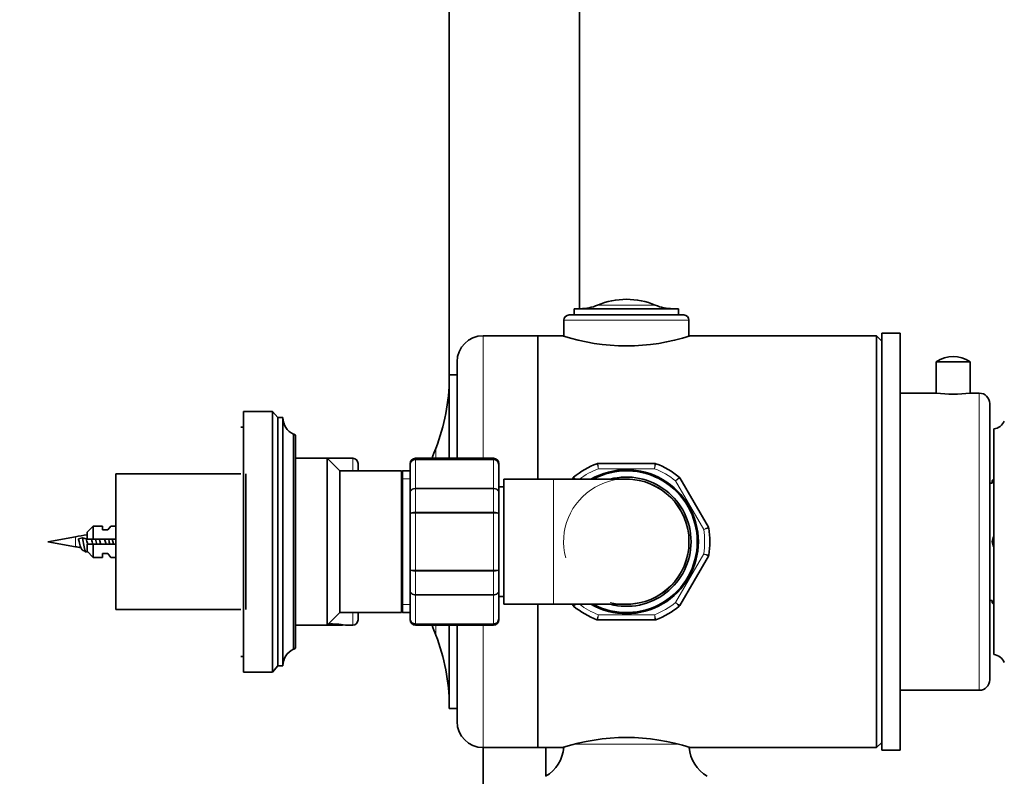
# Model space of a CAD drawing. Units: millimetres. Extents: x 0 to 1478, y 0 to 1758.
# Drawn here: x 1139 to 1328, y 1105 to 1250 of the extents above; entities that cross this region are included whole.
import ezdxf
from ezdxf import colors
from ezdxf.entities.mleader import LeaderData, LeaderLine
from ezdxf.math import Vec2, Vec3

# ---------------------------------------------------------------- set-up
doc = ezdxf.new("R2010")
doc.units = ezdxf.units.MM
doc.layers.add('DV4_Défaut', color=7, linetype='Continuous')
doc.layers.add('Défaut', color=7, linetype='Continuous')

# ---------------------------------------------------------------- blocks, each defined once
blk = doc.blocks.new('_DOT')
at = {"color": 0}
blk.add_line((0, 0), (-1, 0), dxfattribs=at)
at = {"color": 0, "const_width": 0.333}
blk.add_lwpolyline([(-0.1665, 0, 1), (0.1665, 0, 1)], format="xyb", close=True, dxfattribs=at)
blk = doc.blocks.new('SE3')
at = {"layer": 'DV4_Défaut', "color": 7, "linetype": 'Continuous', "lineweight": 35}
for p, q in [((1221.13, 1290.95), (1221.13, 1181.95)), ((1246.13, 1194.65), (1246.13, 1290.95)), ((1265.12, 1194.65), (1245.12, 1194.65)), ((1245.12, 1194.65), (1245.12, 1193.45)), ((1265.12, 1193.45), (1265.12, 1194.65)), ((1243.12, 1192.45), (1243.12, 1189.37)), ((1266.12, 1193.45), (1244.12, 1193.45)), ((1267.12, 1189.37), (1267.12, 1192.45)), ((1238.12, 1189.45), (1227.62, 1189.45)), ((1238.12, 1161.95), (1238.12, 1189.45)), ((1238.12, 1189.45), (1238.12, 1161.95)), ((1242.88, 1189.45), (1238.12, 1189.45)), ((1303.12, 1189.45), (1267.37, 1189.45)), ((1303.12, 1110.45), (1303.12, 1189.45)), ((1304.12, 1188.45), (1303.12, 1189.45)), ((1304.12, 1109.95), (1304.12, 1189.95)), ((1307.62, 1189.95), (1304.12, 1189.95)), ((1307.62, 1109.95), (1307.62, 1189.95)), ((1307.68, 1186.38), (1307.62, 1186.38)), ((1307.68, 1185.02), (1307.62, 1185.02)), ((1307.68, 1184.85), (1307.62, 1184.85)), ((1222.62, 1165.95), (1222.62, 1184.45)), ((1307.62, 1183.7), (1307.68, 1183.7)), ((1307.68, 1183.55), (1307.62, 1183.55)), ((1314.57, 1184.47), (1321.07, 1184.47)), ((1314.57, 1184.47), (1314.57, 1178.45)), ((1321.07, 1178.45), (1321.07, 1184.47)), ((1221.12, 1165.95), (1221.12, 1181.95)), ((1222.62, 1181.95), (1221.12, 1181.95)), ((1307.62, 1182.4), (1307.68, 1182.4)), ((1307.68, 1181.23), (1307.62, 1181.23)), ((1307.68, 1180.58), (1307.62, 1180.58)), ((1307.62, 1179.01), (1307.68, 1179.01)), ((1314.57, 1178.45), (1307.62, 1178.45)), ((1322.82, 1178.45), (1321.07, 1178.45)), ((1324.82, 1176.45), (1324.82, 1123.45)), ((1181.62, 1174.95), (1181.62, 1124.95)), ((1187.22, 1174.95), (1181.62, 1174.95)), ((1187.22, 1174.95), (1187.22, 1124.95)), ((1188.22, 1173.75), (1187.22, 1174.95)), ((1188.22, 1173.75), (1188.22, 1126.15)), ((1189.22, 1173.75), (1188.22, 1173.75)), ((1189.22, 1173.75), (1189.22, 1126.15)), ((1181.62, 1171.95), (1181.12, 1171.95)), ((1325.62, 1128.3), (1325.62, 1171.6)), ((1191.22, 1170.55), (1191.22, 1129.35)), ((1191.32, 1170.55), (1191.22, 1170.55)), ((1191.62, 1170.25), (1191.62, 1129.65)), ((1197.72, 1165.95), (1191.62, 1165.95)), ((1202.62, 1165.95), (1197.72, 1165.95)), ((1197.72, 1165.95), (1197.72, 1133.95)), ((1200.12, 1163.55), (1197.72, 1165.95)), ((1229.62, 1165.95), (1214.62, 1165.95)), ((1203.62, 1164.95), (1203.62, 1163.55)), ((1213.62, 1164.77), (1213.62, 1164.95)), ((1213.62, 1159.38), (1213.62, 1164.77)), ((1230.62, 1164.95), (1230.62, 1164.77)), ((1230.62, 1164.77), (1230.62, 1159.38)), ((1249.64, 1164.95), (1260.6, 1164.95)), ((1157.12, 1136.95), (1157.12, 1162.95)), ((1181.12, 1162.95), (1157.12, 1162.95)), ((1182.12, 1162.95), (1182.12, 1136.95)), ((1200.12, 1163.55), (1200.12, 1136.35)), ((1211.94, 1163.55), (1200.12, 1163.55)), ((1211.94, 1163.55), (1211.94, 1136.35)), ((1212.12, 1163.05), (1211.94, 1163.55)), ((1212.12, 1136.35), (1212.12, 1163.55)), ((1213.62, 1163.55), (1212.12, 1163.55)), ((1231.62, 1161.95), (1231.62, 1137.95)), ((1241.12, 1161.95), (1231.62, 1161.95)), ((1255.12, 1161.95), (1241.12, 1161.95)), ((1244.73, 1161.95), (1244.87, 1162.19)), ((1265.37, 1162.19), (1270.85, 1152.71)), ((1307.68, 1162.77), (1307.62, 1162.77)), ((1325.57, 1161.95), (1325.32, 1161.7)), ((1325.57, 1161.95), (1325.62, 1161.95)), ((1231.62, 1160.45), (1230.62, 1160.45)), ((1325.32, 1161.2), (1324.82, 1161.2)), ((1325.62, 1161.7), (1325.32, 1161.7)), ((1325.32, 1161.7), (1325.32, 1161.2)), ((1213.62, 1155.33), (1213.62, 1159.38)), ((1230.62, 1159.38), (1230.62, 1155.33)), ((1213.62, 1144.56), (1213.62, 1155.33)), ((1230.62, 1155.33), (1230.62, 1144.56)), ((1152.82, 1152.95), (1151.62, 1151.75)), ((1152.82, 1150.45), (1152.82, 1152.95)), ((1154.62, 1152.95), (1152.82, 1152.95)), ((1154.62, 1152.2), (1154.62, 1152.95)), ((1155.62, 1152.2), (1156.19, 1152.95)), ((1157.12, 1152.95), (1156.19, 1152.95)), ((1149.38, 1150.91), (1144.12, 1149.95)), ((1149.97, 1150.52), (1150.72, 1150.67)), ((1150.72, 1150.67), (1151.47, 1150.52)), ((1151.62, 1151.75), (1151.62, 1150.45)), ((1155.62, 1152.2), (1154.62, 1152.2)), ((1144.12, 1149.95), (1149.38, 1148.99)), ((1149.97, 1150.33), (1149.97, 1150.52)), ((1150.2, 1149.63), (1150.2, 1149.63)), ((1151.62, 1150.45), (1152.82, 1150.45)), ((1152.82, 1149.45), (1151.62, 1149.45)), ((1151.62, 1149.45), (1151.62, 1148.15)), ((1151.66, 1149.83), (1151.66, 1149.8)), ((1152.62, 1149.96), (1152.62, 1149.96)), ((1152.82, 1150.45), (1157.12, 1150.45)), ((1152.82, 1146.95), (1152.82, 1149.45)), ((1157.12, 1149.45), (1152.82, 1149.45)), ((1151.62, 1148.15), (1152.82, 1146.95)), ((1152.82, 1146.95), (1154.62, 1146.95)), ((1154.62, 1147.7), (1154.62, 1146.95)), ((1154.62, 1147.7), (1155.62, 1147.7)), ((1155.62, 1147.7), (1156.19, 1146.95)), ((1156.19, 1146.95), (1157.12, 1146.95)), ((1270.85, 1147.19), (1265.37, 1137.71)), ((1213.62, 1140.52), (1213.62, 1144.56)), ((1230.62, 1144.56), (1230.62, 1140.52)), ((1307.68, 1141.58), (1307.62, 1141.58)), ((1213.62, 1135.13), (1213.62, 1140.52)), ((1230.62, 1140.52), (1230.62, 1135.13)), ((1230.62, 1139.45), (1231.62, 1139.45)), ((1231.62, 1137.95), (1241.12, 1137.95)), ((1238.12, 1110.45), (1238.12, 1137.95)), ((1238.12, 1137.95), (1238.12, 1110.45)), ((1241.12, 1137.95), (1255.12, 1137.95)), ((1244.87, 1137.71), (1244.73, 1137.95)), ((1307.68, 1138.22), (1307.62, 1138.22)), ((1324.82, 1138.7), (1325.32, 1138.7)), ((1325.32, 1138.7), (1325.32, 1138.2)), ((1325.32, 1138.2), (1325.62, 1138.2)), ((1325.32, 1138.2), (1325.57, 1137.95)), ((1325.62, 1137.95), (1325.57, 1137.95)), ((1157.12, 1136.95), (1181.12, 1136.95)), ((1197.72, 1133.95), (1200.12, 1136.35)), ((1200.12, 1136.35), (1211.94, 1136.35)), ((1203.62, 1136.35), (1203.62, 1134.95)), ((1211.94, 1136.35), (1212.12, 1136.85)), ((1212.12, 1136.35), (1213.62, 1136.35)), ((1191.62, 1133.95), (1197.72, 1133.95)), ((1200.62, 1133.95), (1197.72, 1133.95)), ((1200.62, 1133.95), (1200.69, 1134.02)), ((1201.19, 1133.95), (1202.62, 1133.95)), ((1213.62, 1135.13), (1213.62, 1134.95)), ((1214.62, 1133.95), (1229.62, 1133.95)), ((1221.12, 1117.95), (1221.12, 1133.95)), ((1222.62, 1115.45), (1222.62, 1133.95)), ((1230.62, 1134.95), (1230.62, 1135.13)), ((1260.6, 1134.95), (1249.64, 1134.95)), ((1181.12, 1127.95), (1181.62, 1127.95)), ((1191.22, 1129.35), (1191.32, 1129.35)), ((1187.22, 1124.95), (1188.22, 1126.15)), ((1188.22, 1126.15), (1189.22, 1126.15)), ((1181.62, 1124.95), (1187.22, 1124.95)), ((1307.62, 1121.45), (1322.82, 1121.45)), ((1307.62, 1120.7), (1307.68, 1120.7)), ((1221.12, 1117.95), (1222.62, 1117.95)), ((1307.68, 1116.44), (1307.62, 1116.44)), ((1307.62, 1113.89), (1307.68, 1113.89)), ((1303.12, 1110.45), (1304.12, 1111.45)), ((1227.62, 1110.45), (1238.12, 1110.45)), ((1227.63, 1110.45), (1227.63, 908.45)), ((1238.12, 1110.45), (1242.88, 1110.45)), ((1239.63, 1104.95), (1239.63, 1110.45)), ((1267.37, 1110.45), (1303.12, 1110.45)), ((1304.12, 1109.95), (1307.62, 1109.95))]:
    blk.add_line(p, q, dxfattribs=at)
at = {"layer": 'DV4_Défaut', "color": 7, "linetype": 'Continuous', "lineweight": 18}
for p, q in [((1260.66, 1195.33), (1249.58, 1195.33)), ((1267.12, 1192.45), (1243.12, 1192.45)), ((1227.62, 1165.95), (1227.62, 1189.45)), ((1322.82, 1121.45), (1322.82, 1178.45)), ((1191.32, 1170.55), (1191.32, 1129.35)), ((1218.53, 1165.95), (1218.53, 1167.86)), ((1202.62, 1163.55), (1202.62, 1165.95)), ((1214.62, 1165.95), (1214.62, 1165.74)), ((1214.62, 1165.74), (1229.62, 1165.74)), ((1214.62, 1165.74), (1214.62, 1165.68)), ((1214.62, 1165.68), (1214.62, 1160.2)), ((1229.62, 1165.68), (1214.62, 1165.68)), ((1229.62, 1165.95), (1229.62, 1165.74)), ((1229.62, 1165.74), (1229.62, 1165.68)), ((1229.62, 1160.2), (1229.62, 1165.68)), ((1260.51, 1163.95), (1249.73, 1163.95)), ((1212.12, 1162.01), (1213.62, 1162.01)), ((1241.12, 1161.95), (1241.12, 1137.95)), ((1214.62, 1160.2), (1229.62, 1160.2)), ((1214.62, 1160.2), (1214.62, 1160.09)), ((1214.62, 1160.09), (1214.62, 1155.6)), ((1229.62, 1160.09), (1214.62, 1160.09)), ((1229.62, 1160.2), (1229.62, 1160.09)), ((1229.62, 1155.6), (1229.62, 1160.09)), ((1269.94, 1152.29), (1264.55, 1161.61)), ((1214.62, 1155.6), (1229.62, 1155.6)), ((1214.62, 1155.6), (1214.62, 1155.43)), ((1214.62, 1155.43), (1214.62, 1144.47)), ((1229.62, 1155.43), (1214.62, 1155.43)), ((1229.62, 1155.6), (1229.62, 1155.43)), ((1229.62, 1144.47), (1229.62, 1155.43)), ((1149.38, 1148.99), (1149.38, 1150.91)), ((1156.53, 1150.16), (1156.53, 1150.45)), ((1264.55, 1138.29), (1269.94, 1147.61)), ((1214.62, 1144.47), (1229.62, 1144.47)), ((1214.62, 1144.47), (1214.62, 1144.3)), ((1214.62, 1144.3), (1214.62, 1139.81)), ((1229.62, 1144.3), (1214.62, 1144.3)), ((1229.62, 1144.47), (1229.62, 1144.3)), ((1229.62, 1139.81), (1229.62, 1144.3)), ((1214.62, 1139.81), (1229.62, 1139.81)), ((1214.62, 1139.81), (1214.62, 1139.7)), ((1214.62, 1139.7), (1214.62, 1134.22)), ((1229.62, 1139.7), (1214.62, 1139.7)), ((1229.62, 1139.81), (1229.62, 1139.7)), ((1229.62, 1134.22), (1229.62, 1139.7)), ((1212.12, 1137.89), (1213.62, 1137.89)), ((1202.62, 1133.95), (1202.62, 1136.35)), ((1249.73, 1135.95), (1260.51, 1135.95)), ((1214.62, 1134.22), (1229.62, 1134.22)), ((1214.62, 1134.16), (1214.62, 1134.22)), ((1214.62, 1134.16), (1214.62, 1133.95)), ((1229.62, 1134.16), (1214.62, 1134.16)), ((1218.53, 1132.04), (1218.53, 1133.95)), ((1227.62, 1110.45), (1227.62, 1133.95)), ((1229.62, 1134.16), (1229.62, 1134.22)), ((1229.62, 1134.16), (1229.62, 1133.95)), ((1265.16, 1111.1), (1245.08, 1111.1))]:
    blk.add_line(p, q, dxfattribs=at)
at = {"layer": 'DV4_Défaut', "color": 7, "linetype": 'Continuous', "lineweight": 35}
for centre, radius, start, end in [((1255.12, 1182.23), 14.22, 90, 112.9157), ((1255.12, 1182.23), 14.22, 67.0843, 90), ((1246.24, 1203.24), 8.59, 270, 292.9157), ((1264, 1203.24), 8.59, 247.0843, 270), ((1244.12, 1192.45), 1, 90, 180), ((1266.12, 1192.45), 1, 0, 90), ((1227.62, 1184.45), 5, 90, 180), ((1255.12, 1226.99), 39.49, 251.9273, 288.0727), ((1317.82, 1179.57), 5.88, 56.4442, 123.5558), ((1184.21, 1181.43), 36.91, 338.4197, 0), ((1317.82, 1206.77), 28.51, 263.4536, 276.5464), ((1322.82, 1176.45), 2, 0, 90), ((1192.78, 1173.75), 3.56, 180, 244.0108), ((1325.37, 1174.02), 2.43, 275.9123, 337.8275), ((1191.32, 1170.25), 0.3, 0, 90), ((1263.81, 1149.95), 48.69, 158.4197, 160.8152), ((1202.62, 1164.95), 1, 0, 90), ((1214.62, 1164.95), 1, 90, 180), ((1214.61, 1164.75), 0.986, 89.1951, 179.2051), ((1229.62, 1164.95), 1, 0, 90), ((1229.63, 1164.75), 0.986, 0.7949, 90.8049), ((1255.12, 1149.95), 16, 110.6935, 129.3065), ((1255.12, 1149.95), 13.8, 0, 119.5918), ((1249.64, 1164.45), 0.5, 90, 110.6935), ((1260.6, 1164.45), 0.5, 69.3065, 90), ((1255.12, 1149.95), 16, 50.6935, 69.3065), ((1245.3, 1161.94), 0.5, 129.3065, 150), ((1255.12, 1149.95), 13.6, 0, 118.0725), ((1255.12, 1149.95), 12.4, 0, 104.5926), ((1255.12, 1149.95), 12, 0, 90), ((1264.94, 1161.94), 0.5, 30, 50.6935), ((1270.42, 1152.46), 0.5, 9.3065, 30), ((1255.12, 1149.95), 16, 350.6935, 9.3065), ((1156.53, 1111.53), 40.02, 97.0544, 100.2928), ((1327.32, 1149.95), 2, 148.2117, 211.7883), ((1156.53, 1188.37), 40.02, 259.7072, 261.2377), ((1255.12, 1149.95), 13.8, 240.4082, 0), ((1255.12, 1149.95), 13.6, 241.9275, 0), ((1255.12, 1149.95), 12.4, 255.4074, 0), ((1255.12, 1149.95), 12, 270, 0), ((1327.32, 1149.95), 1.75, 166.2709, 193.7291), ((887.67, 672.75), 543.51, 60.9663, 61.058), ((1458.87, 594.24), 633.29, 119.01383, 119.03185), ((1270.42, 1147.44), 0.5, 330, 350.6935), ((1245.3, 1137.96), 0.5, 210, 230.6935), ((1255.12, 1149.95), 16, 230.6935, 249.3065), ((1255.12, 1149.95), 16, 290.6935, 309.3065), ((1264.94, 1137.96), 0.5, 309.3065, 330), ((1198.62, 1119.14), 15.03, 80.1665, 92.7661), ((1202.62, 1134.95), 1, 270, 0), ((1214.61, 1135.15), 0.986, 180.7949, 270.8049), ((1214.62, 1134.95), 1, 180, 270), ((1263.81, 1149.95), 48.69, 199.1848, 201.5803), ((1229.63, 1135.15), 0.986, 269.1951, 359.2051), ((1229.62, 1134.95), 1, 270, 0), ((1249.64, 1135.45), 0.5, 249.3065, 270), ((1260.6, 1135.45), 0.5, 270, 290.6935), ((1184.21, 1118.47), 36.91, 0, 21.5803), ((1192.78, 1126.15), 3.56, 115.9892, 180), ((1191.32, 1129.65), 0.3, 270, 0), ((1325.37, 1125.88), 2.43, 22.1725, 84.0877), ((1322.82, 1123.45), 2, 270, 0), ((1227.62, 1115.45), 5, 180, 270), ((1255.12, 1072.91), 39.49, 71.9273, 108.0727), ((1235.97, 1111.1), 7.15, 300.677, 355.247), ((1274.27, 1111.1), 7.15, 184.9416, 239.323)]:
    blk.add_arc(centre, radius, start, end, dxfattribs=at)
at = {"layer": 'DV4_Défaut', "color": 7, "linetype": 'Continuous', "lineweight": 18}
for centre, radius, start, end in [((1214.58, 1164.72), 0.959, 87.4794, 177.2537), ((1229.66, 1164.72), 0.959, 2.7463, 92.5206), ((1255.12, 1149.95), 15, 111.0395, 126.8699), ((1380.21, 1200.7), 135.55, 195.3079, 195.7324), ((1130.03, 1200.7), 135.55, 344.2676, 344.6921), ((1255.12, 1149.95), 15, 51.0395, 68.9605), ((1255.12, 1149.95), 12.06, 255, 195), ((1148.62, 1067), 135.55, 44.4683, 44.6921), ((1361.62, 1067), 135.55, 135.3079, 135.7324), ((1236.53, 1283.66), 135.55, 284.2676, 284.6921), ((1255.12, 1149.95), 15, 351.0395, 8.9605), ((998.8, 558.01), 648.96, 65.21554, 65.3042), ((1255.12, 1149.95), 15, 233.1301, 248.9605), ((1255.12, 1149.95), 15, 291.0395, 308.9605), ((1895.91, 1075.96), 648.96, 174.6958, 174.78446), ((614.33, 1075.96), 648.96, 5.21554, 5.3042), ((1214.58, 1135.18), 0.959, 182.7463, 272.5206), ((1229.66, 1135.18), 0.959, 267.4794, 357.2537)]:
    blk.add_arc(centre, radius, start, end, dxfattribs=at)
for points, knots in [([(1249.64, 1164.95), (1249.64, 1164.95), (1249.65, 1164.92), (1249.65, 1164.82), (1249.66, 1164.75), (1249.68, 1164.56), (1249.69, 1164.45), (1249.71, 1164.21), (1249.72, 1164.08), (1249.73, 1163.95)], [0, 0, 0, 0, 0.25, 0.25, 0.5, 0.5, 0.75, 0.75, 1, 1, 1, 1]), ([(1260.51, 1163.95), (1260.52, 1164.08), (1260.53, 1164.21), (1260.55, 1164.45), (1260.56, 1164.56), (1260.58, 1164.75), (1260.59, 1164.82), (1260.59, 1164.92), (1260.6, 1164.95), (1260.6, 1164.95)], [0, 0, 0, 0, 0.25, 0.25, 0.5, 0.5, 0.75, 0.75, 1, 1, 1, 1]), ([(1245.21, 1161.95), (1245.17, 1161.98), (1245.14, 1162), (1245.03, 1162.08), (1244.97, 1162.12), (1244.89, 1162.18), (1244.87, 1162.19), (1244.87, 1162.19)], [0, 0, 0, 0, 0.169491, 0.169491, 0.584746, 0.584746, 1, 1, 1, 1]), ([(1265.37, 1162.19), (1265.37, 1162.19), (1265.35, 1162.18), (1265.27, 1162.12), (1265.21, 1162.08), (1265.06, 1161.97), (1264.96, 1161.91), (1264.77, 1161.77), (1264.66, 1161.69), (1264.55, 1161.61)], [0, 0, 0, 0, 0.25, 0.25, 0.5, 0.5, 0.75, 0.75, 1, 1, 1, 1]), ([(1213.62, 1159.38), (1213.62, 1159.49), (1213.65, 1159.6), (1213.75, 1159.79), (1213.82, 1159.89), (1214, 1160.04), (1214.12, 1160.1), (1214.36, 1160.18), (1214.49, 1160.2), (1214.62, 1160.2)], [0, 0, 0, 0, 0.25, 0.25, 0.5, 0.5, 0.75, 0.75, 1, 1, 1, 1]), ([(1214.62, 1160.09), (1214.49, 1160.09), (1214.36, 1160.07), (1214.12, 1160), (1214, 1159.94), (1213.82, 1159.81), (1213.75, 1159.73), (1213.65, 1159.57), (1213.62, 1159.47), (1213.62, 1159.38)], [0, 0, 0, 0, 0.25, 0.25, 0.5, 0.5, 0.75, 0.75, 1, 1, 1, 1]), ([(1229.62, 1160.2), (1229.75, 1160.2), (1229.88, 1160.18), (1230.12, 1160.1), (1230.24, 1160.04), (1230.42, 1159.89), (1230.49, 1159.79), (1230.59, 1159.6), (1230.62, 1159.49), (1230.62, 1159.38)], [0, 0, 0, 0, 0.25, 0.25, 0.5, 0.5, 0.75, 0.75, 1, 1, 1, 1]), ([(1230.62, 1159.38), (1230.62, 1159.47), (1230.59, 1159.57), (1230.49, 1159.73), (1230.42, 1159.81), (1230.24, 1159.94), (1230.12, 1160), (1229.88, 1160.07), (1229.75, 1160.09), (1229.62, 1160.09)], [0, 0, 0, 0, 0.25, 0.25, 0.5, 0.5, 0.75, 0.75, 1, 1, 1, 1]), ([(1213.62, 1155.33), (1213.62, 1155.37), (1213.65, 1155.41), (1213.75, 1155.47), (1213.82, 1155.5), (1214, 1155.55), (1214.12, 1155.57), (1214.36, 1155.6), (1214.49, 1155.6), (1214.62, 1155.6)], [0, 0, 0, 0, 0.25, 0.25, 0.5, 0.5, 0.75, 0.75, 1, 1, 1, 1]), ([(1214.62, 1155.43), (1214.49, 1155.43), (1214.36, 1155.42), (1214.12, 1155.42), (1214, 1155.41), (1213.82, 1155.39), (1213.75, 1155.38), (1213.65, 1155.36), (1213.62, 1155.35), (1213.62, 1155.33)], [0, 0, 0, 0, 0.25, 0.25, 0.5, 0.5, 0.75, 0.75, 1, 1, 1, 1]), ([(1229.62, 1155.6), (1229.75, 1155.6), (1229.88, 1155.6), (1230.12, 1155.57), (1230.24, 1155.55), (1230.42, 1155.5), (1230.49, 1155.47), (1230.59, 1155.41), (1230.62, 1155.37), (1230.62, 1155.33)], [0, 0, 0, 0, 0.25, 0.25, 0.5, 0.5, 0.75, 0.75, 1, 1, 1, 1]), ([(1230.62, 1155.33), (1230.62, 1155.35), (1230.59, 1155.36), (1230.49, 1155.38), (1230.42, 1155.39), (1230.24, 1155.41), (1230.12, 1155.42), (1229.88, 1155.42), (1229.75, 1155.43), (1229.62, 1155.43)], [0, 0, 0, 0, 0.25, 0.25, 0.5, 0.5, 0.75, 0.75, 1, 1, 1, 1]), ([(1269.94, 1152.29), (1270.06, 1152.34), (1270.18, 1152.4), (1270.4, 1152.5), (1270.5, 1152.54), (1270.67, 1152.62), (1270.73, 1152.65), (1270.83, 1152.7), (1270.85, 1152.71), (1270.85, 1152.71)], [0, 0, 0, 0, 0.25, 0.25, 0.5, 0.5, 0.75, 0.75, 1, 1, 1, 1]), ([(1269.94, 1147.61), (1270.06, 1147.58), (1270.19, 1147.55), (1270.43, 1147.49), (1270.53, 1147.46), (1270.71, 1147.41), (1270.79, 1147.39), (1270.88, 1147.37), (1270.91, 1147.36), (1270.91, 1147.36)], [0, 0, 0, 0, 0.25, 0.25, 0.5, 0.5, 0.75, 0.75, 1, 1, 1, 1]), ([(1214.62, 1144.3), (1214.49, 1144.3), (1214.36, 1144.3), (1214.12, 1144.33), (1214, 1144.35), (1213.82, 1144.4), (1213.75, 1144.43), (1213.65, 1144.49), (1213.62, 1144.53), (1213.62, 1144.56)], [0, 0, 0, 0, 0.25, 0.25, 0.5, 0.5, 0.75, 0.75, 1, 1, 1, 1]), ([(1213.62, 1144.56), (1213.62, 1144.55), (1213.65, 1144.54), (1213.75, 1144.52), (1213.82, 1144.51), (1214, 1144.49), (1214.12, 1144.48), (1214.36, 1144.47), (1214.49, 1144.47), (1214.62, 1144.47)], [0, 0, 0, 0, 0.25, 0.25, 0.5, 0.5, 0.75, 0.75, 1, 1, 1, 1]), ([(1230.62, 1144.56), (1230.62, 1144.53), (1230.59, 1144.49), (1230.49, 1144.43), (1230.42, 1144.4), (1230.24, 1144.35), (1230.12, 1144.33), (1229.88, 1144.3), (1229.75, 1144.3), (1229.62, 1144.3)], [0, 0, 0, 0, 0.25, 0.25, 0.5, 0.5, 0.75, 0.75, 1, 1, 1, 1]), ([(1229.62, 1144.47), (1229.75, 1144.47), (1229.88, 1144.47), (1230.12, 1144.48), (1230.24, 1144.49), (1230.42, 1144.51), (1230.49, 1144.52), (1230.59, 1144.54), (1230.62, 1144.55), (1230.62, 1144.56)], [0, 0, 0, 0, 0.25, 0.25, 0.5, 0.5, 0.75, 0.75, 1, 1, 1, 1]), ([(1213.62, 1140.52), (1213.62, 1140.43), (1213.65, 1140.33), (1213.75, 1140.16), (1213.82, 1140.09), (1214, 1139.96), (1214.12, 1139.9), (1214.36, 1139.83), (1214.49, 1139.81), (1214.62, 1139.81)], [0, 0, 0, 0, 0.25, 0.25, 0.5, 0.5, 0.75, 0.75, 1, 1, 1, 1]), ([(1214.62, 1139.7), (1214.49, 1139.7), (1214.36, 1139.72), (1214.12, 1139.8), (1214, 1139.86), (1213.82, 1140.01), (1213.75, 1140.11), (1213.65, 1140.3), (1213.62, 1140.41), (1213.62, 1140.52)], [0, 0, 0, 0, 0.25, 0.25, 0.5, 0.5, 0.75, 0.75, 1, 1, 1, 1]), ([(1229.62, 1139.81), (1229.75, 1139.81), (1229.88, 1139.83), (1230.12, 1139.9), (1230.24, 1139.96), (1230.42, 1140.09), (1230.49, 1140.16), (1230.59, 1140.33), (1230.62, 1140.43), (1230.62, 1140.52)], [0, 0, 0, 0, 0.25, 0.25, 0.5, 0.5, 0.75, 0.75, 1, 1, 1, 1]), ([(1230.62, 1140.52), (1230.62, 1140.41), (1230.59, 1140.3), (1230.49, 1140.11), (1230.42, 1140.01), (1230.24, 1139.86), (1230.12, 1139.8), (1229.88, 1139.72), (1229.75, 1139.7), (1229.62, 1139.7)], [0, 0, 0, 0, 0.25, 0.25, 0.5, 0.5, 0.75, 0.75, 1, 1, 1, 1]), ([(1244.87, 1137.71), (1244.87, 1137.71), (1244.89, 1137.72), (1244.97, 1137.78), (1245.03, 1137.82), (1245.14, 1137.9), (1245.17, 1137.92), (1245.21, 1137.95)], [0, 0, 0, 0, 0.415254, 0.415254, 0.830509, 0.830509, 1, 1, 1, 1]), ([(1245.36, 1137.95), (1245.3, 1137.89), (1245.24, 1137.83), (1245.13, 1137.71), (1245.07, 1137.66), (1245, 1137.59), (1244.98, 1137.57), (1244.98, 1137.57)], [0, 0, 0, 0, 0.271359, 0.271359, 0.635679, 0.635679, 1, 1, 1, 1]), ([(1264.55, 1138.29), (1264.66, 1138.21), (1264.77, 1138.13), (1264.96, 1137.99), (1265.06, 1137.93), (1265.21, 1137.82), (1265.27, 1137.78), (1265.35, 1137.72), (1265.37, 1137.71), (1265.37, 1137.71)], [0, 0, 0, 0, 0.25, 0.25, 0.5, 0.5, 0.75, 0.75, 1, 1, 1, 1]), ([(1265.26, 1137.57), (1265.26, 1137.57), (1265.24, 1137.59), (1265.17, 1137.66), (1265.11, 1137.71), (1264.98, 1137.85), (1264.91, 1137.92), (1264.74, 1138.1), (1264.64, 1138.19), (1264.55, 1138.29)], [0, 0, 0, 0, 0.25, 0.25, 0.5, 0.5, 0.75, 0.75, 1, 1, 1, 1]), ([(1249.47, 1134.98), (1249.47, 1134.98), (1249.47, 1135.01), (1249.5, 1135.1), (1249.52, 1135.18), (1249.57, 1135.36), (1249.6, 1135.46), (1249.66, 1135.7), (1249.7, 1135.82), (1249.73, 1135.95)], [0, 0, 0, 0, 0.25, 0.25, 0.5, 0.5, 0.75, 0.75, 1, 1, 1, 1]), ([(1260.51, 1135.95), (1260.54, 1135.82), (1260.58, 1135.7), (1260.64, 1135.46), (1260.67, 1135.36), (1260.72, 1135.18), (1260.74, 1135.1), (1260.77, 1135.01), (1260.77, 1134.98), (1260.77, 1134.98)], [0, 0, 0, 0, 0.25, 0.25, 0.5, 0.5, 0.75, 0.75, 1, 1, 1, 1])]:
    blk.add_open_spline(points, degree=3, knots=knots, dxfattribs=at)
at = {"layer": 'DV4_Défaut', "color": 7, "linetype": 'Continuous', "lineweight": 35}
for points, knots in [([(1151.45, 1147.96), (1151.4, 1148), (1151.34, 1148.08), (1151.19, 1148.45), (1151.1, 1148.84), (1150.91, 1149.73), (1150.82, 1150.23), (1150.72, 1150.67)], [0, 0, 0, 0, 0.221776, 0.221776, 0.610888, 0.610888, 1, 1, 1, 1]), ([(1150.69, 1148.38), (1150.64, 1148.41), (1150.59, 1148.48), (1150.44, 1148.76), (1150.35, 1149.07), (1150.16, 1149.77), (1150.07, 1150.17), (1149.97, 1150.52)], [0, 0, 0, 0, 0.212432, 0.212432, 0.606216, 0.606216, 1, 1, 1, 1]), ([(1149.97, 1150.33), (1150.02, 1150.22), (1150.07, 1150.09), (1150.12, 1149.96), (1150.12, 1149.96), (1150.12, 1149.96), (1150.12, 1149.96)], [0, 0, 0, 0, 0.986095, 0.986095, 0.986095, 1, 1, 1, 1]), ([(1151.78, 1149.45), (1151.73, 1149.59), (1151.69, 1149.74), (1151.64, 1149.88), (1151.63, 1149.91), (1151.63, 1149.93), (1151.62, 1149.96)], [0, 0, 0, 0, 0.860207, 0.860207, 0.860207, 1, 1, 1, 1]), ([(1152.47, 1150.45), (1152.52, 1150.31), (1152.56, 1150.15), (1152.61, 1150), (1152.61, 1149.98), (1152.61, 1149.97), (1152.62, 1149.96)], [0, 0, 0, 0, 0.93424, 0.93424, 0.93424, 1, 1, 1, 1]), ([(1152.75, 1149.46), (1152.67, 1149.75), (1152.59, 1150.07), (1152.5, 1150.4), (1152.5, 1150.44), (1152.49, 1150.47)], [0, 0, 0, 0, 0.902008, 0.902008, 1, 1, 1, 1]), ([(1154.25, 1149.44), (1154.22, 1149.56), (1154.19, 1149.68), (1154.16, 1149.79), (1154.11, 1149.97), (1154.07, 1150.15), (1154.02, 1150.32), (1154.01, 1150.36), (1154, 1150.39), (1153.99, 1150.42)], [0, 0, 0, 0, 0.360781, 0.360781, 0.360781, 0.897044, 0.897044, 0.897044, 1, 1, 1, 1]), ([(1154.25, 1149.44), (1154.17, 1149.74), (1154.09, 1150.07), (1154.01, 1150.39), (1154, 1150.41), (1154, 1150.43)], [0, 0, 0, 0, 0.935773, 0.935773, 1, 1, 1, 1]), ([(1154.99, 1150.46), (1155.02, 1150.34), (1155.05, 1150.21), (1155.09, 1150.09), (1155.13, 1149.91), (1155.18, 1149.72), (1155.22, 1149.55), (1155.23, 1149.52), (1155.24, 1149.49), (1155.24, 1149.46)], [0, 0, 0, 0, 0.375711, 0.375711, 0.375711, 0.915891, 0.915891, 0.915891, 1, 1, 1, 1]), ([(1155.25, 1149.46), (1155.18, 1149.7), (1155.12, 1149.97), (1155.03, 1150.3), (1155.01, 1150.38), (1154.99, 1150.46)], [0, 0, 0, 0, 0.7548462, 0.7548462, 1, 1, 1, 1]), ([(1155.97, 1149.43), (1155.92, 1149.71), (1155.86, 1150.01), (1155.79, 1150.35), (1155.78, 1150.41), (1155.77, 1150.47)], [0, 0, 0, 0, 0.828959, 0.828959, 1, 1, 1, 1])]:
    blk.add_open_spline(points, degree=3, knots=knots, dxfattribs=at)
for points in [[(1151.73, 1149.52), (1151.64, 1149.84), (1151.56, 1150.2), (1151.47, 1150.52)], [(1153.47, 1149.44), (1153.4, 1149.77), (1153.34, 1150.13), (1153.27, 1150.46)], [(1156.53, 1150.16), (1156.51, 1150.26), (1156.48, 1150.36), (1156.46, 1150.46)], [(1156.71, 1149.44), (1156.65, 1149.67), (1156.59, 1149.92), (1156.53, 1150.16)]]:
    blk.add_open_spline(points, degree=3, dxfattribs=at)

msp = doc.modelspace()

# ---------------------------------------------------------------- block references
at = {"layer": 'Défaut'}
msp.add_blockref('SE3', (0, 0), dxfattribs=at)

# ---------------------------------------------------------------- leaders
at = {"layer": 'Défaut', "color": 7, "linetype": 'Continuous', "lineweight": 18}
ml = msp.add_multileader_mtext('Standard', dxfattribs=at)
ml.set_content('{\\pxsm0.9;\\fSolid Edge ISO|b1||i0||c0|p34;\\W1.;21/08/2020\\P}', color=256)
ml.set_leader_properties()
ml.set_arrow_properties(name='DOT')
ml.build(insert=Vec2(0, 0))
ml.multileader.update_dxf_attribs({"leader_type": 0, "dogleg_length": 0, "arrow_head_size": 12})
ctx = ml.context
ctx.base_point, ctx.char_height, ctx.arrow_head_size, ctx.landing_gap_size = Vec3(1390.41, 1750.71), 12, 12, 4.2
notes = []
notes.append((ctx, [(0, (0, 0, 0), (0, 0), (1, 0), 1, [])]))
ctx.mtext.insert = Vec3(1392.41, 1756.83)
for ctx, leaders in notes:
    for number, flags, end, landing, length, lines in leaders:
        leader = LeaderData()
        leader.index, (leader.has_last_leader_line, leader.has_dogleg_vector, leader.attachment_direction) = number, flags
        leader.last_leader_point, leader.dogleg_vector, leader.dogleg_length = Vec3(end), Vec3(landing), length
        for number, points, colour, breaks in lines:
            line = LeaderLine()
            line.index, line.vertices, line.color, line.breaks = number, Vec3.list(points), colors.encode_raw_color(colour), breaks
            leader.lines.append(line)
        ctx.leaders.append(leader)

doc.saveas('drawing.dxf')
